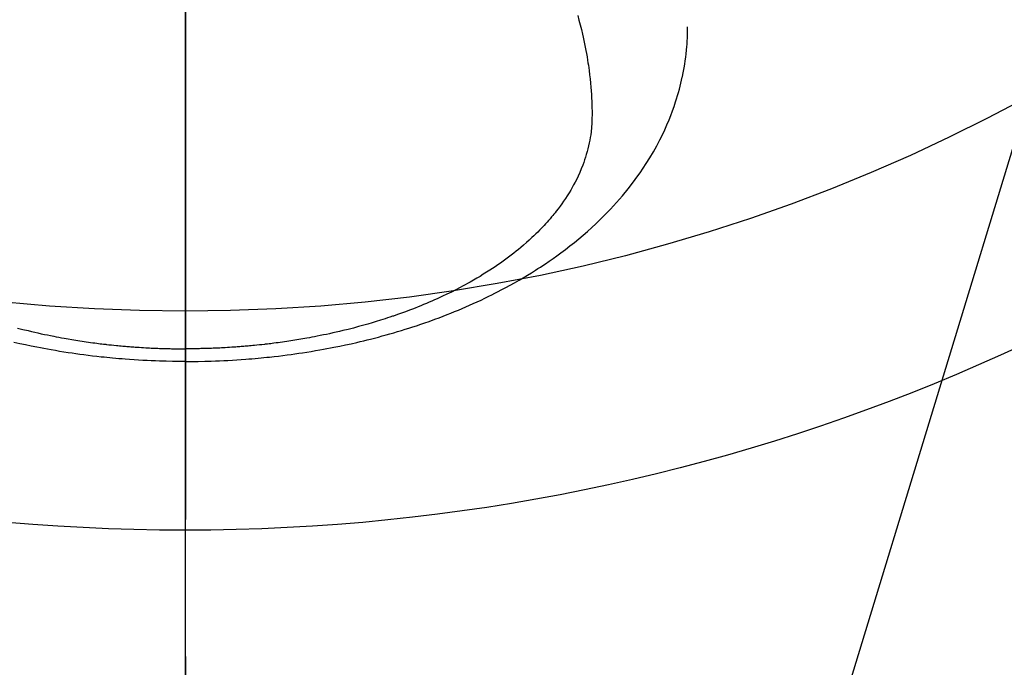
# Model space of a CAD drawing. Extents: x 28111 to 54233, y -21830 to -13430.
# Drawn here: x 43501 to 43546, y -15050 to -15021 of the extents above; entities that cross this region are included whole.
import ezdxf

# ---------------------------------------------------------------- set-up
doc = ezdxf.new("R2010")
doc.units = 0
doc.header["$LTSCALE"] = 50
doc.header["$MEASUREMENT"] = 0
doc.linetypes.add('CENTER2', pattern=[1.125, 0.75, -0.125, 0.125, -0.125])
doc.layers.get('0').update_dxf_attribs({"linetype": 'CONTINUOUS'})
for name, color, linetype in [('150-機器', 8, 'CONTINUOUS'), ('160-文字', 254, 'CONTINUOUS'), ('166-寸法B', 11, 'CONTINUOUS')]:
    doc.layers.add(name, color=color, linetype=linetype)
doc.styles.add('KH001', font='txt')
doc.dimstyles.new('KH1xx030', dxfattribs={"dimscale": 30, "dimtxt": 2, "dimasz": 0.6, "dimexe": 0.3, "dimexo": 1.2, "dimgap": 0.5, "dimtad": 3, "dimdec": 1, "dimdsep": 46, "dimlunit": 6, "dimtxsty": 'KH001', "dimblk": 'DOT', "dimcen": 1, "dimdle": 1, "dimclrd": 256, "dimclre": 256, "dimclrt": 256, "dimadec": 0, "dimazin": 0, "dimtfac": 1, "dimtdec": 1, "dimtix": 1, "dimtmove": 2, "dimatfit": 3, "dimldrblk": 'CLOSEDBLANK', "dimfxl": 1, "dimtolj": 1, "dimtzin": 0, "dimlwd": -1, "dimlwe": -1, "dimarcsym": 0})

# ---------------------------------------------------------------- blocks, each defined once
blk = doc.blocks.new('_ClosedBlank')
at = {"color": 0, "linetype": 'ByBlock', "lineweight": -2}
for p, q in [((-1, 0.1667), (0, 0)), ((-1, 0.1667), (-1, -0.1667)), ((0, 0), (-1, -0.1667))]:
    blk.add_line(p, q, dxfattribs=at)
blk = doc.blocks.new('_Dot')
at = {"color": 0, "linetype": 'ByBlock', "lineweight": -2}
blk.add_line((-0.5, 0), (-1, 0), dxfattribs=at)
at = {"color": 0, "linetype": 'ByBlock', "const_width": 0.5}
blk.add_lwpolyline([(-0.25, 0, 1), (0.25, 0, 1)], format="xyb", close=True, dxfattribs=at)

msp = doc.modelspace()

# ---------------------------------------------------------------- linework, layer by layer
at = {"layer": '150-機器', "color": 161, "linetype": 'CENTER2'}
msp.add_line((43508.105, -14612.198), (43508.105, -15103.639), dxfattribs=at)
at = {"layer": '150-機器', "color": 13, "linetype": 'Continuous'}
for points in [[(43526.021, -15020.441), (43526.079, -15020.65), (43526.134, -15020.859), (43526.188, -15021.069), (43526.238, -15021.279), (43526.272, -15021.428), (43526.305, -15021.577), (43526.336, -15021.727), (43526.366, -15021.876), (43526.395, -15022.025), (43526.422, -15022.174), (43526.448, -15022.323), (43526.473, -15022.472), (43526.491, -15022.59), (43526.509, -15022.709), (43526.526, -15022.828), (43526.542, -15022.946), (43526.565, -15023.138), (43526.587, -15023.329), (43526.606, -15023.521), (43526.623, -15023.713), (43526.636, -15023.875), (43526.646, -15024.036), (43526.655, -15024.197), (43526.663, -15024.359), (43526.669, -15024.505), (43526.673, -15024.65), (43526.676, -15024.796), (43526.676, -15024.942), (43526.673, -15025.145), (43526.665, -15025.347), (43526.651, -15025.549), (43526.63, -15025.75), (43526.614, -15025.875), (43526.595, -15026), (43526.573, -15026.125), (43526.548, -15026.249), (43526.519, -15026.382), (43526.487, -15026.515), (43526.452, -15026.648), (43526.415, -15026.779), (43526.377, -15026.903), (43526.337, -15027.027), (43526.294, -15027.149), (43526.249, -15027.271), (43526.183, -15027.438), (43526.113, -15027.604), (43526.038, -15027.767), (43525.96, -15027.929), (43525.898, -15028.05), (43525.835, -15028.17), (43525.769, -15028.289), (43525.701, -15028.407), (43525.624, -15028.535), (43525.545, -15028.662), (43525.463, -15028.787), (43525.38, -15028.911), (43525.297, -15029.028), (43525.213, -15029.144), (43525.127, -15029.259), (43525.039, -15029.372), (43524.988, -15029.438), (43524.935, -15029.503), (43524.883, -15029.568), (43524.829, -15029.632), (43524.76, -15029.713), (43524.691, -15029.793), (43524.62, -15029.872), (43524.549, -15029.951), (43524.483, -15030.022), (43524.416, -15030.093), (43524.349, -15030.163), (43524.281, -15030.233), (43524.195, -15030.319), (43524.108, -15030.405), (43524.021, -15030.489), (43523.932, -15030.572), (43523.808, -15030.687), (43523.681, -15030.801), (43523.553, -15030.912), (43523.424, -15031.022), (43523.316, -15031.111), (43523.208, -15031.199), (43523.098, -15031.286), (43522.988, -15031.371), (43522.865, -15031.465), (43522.741, -15031.557), (43522.615, -15031.648), (43522.489, -15031.737), (43522.369, -15031.821), (43522.248, -15031.903), (43522.127, -15031.984), (43522.005, -15032.064), (43521.932, -15032.111), (43521.858, -15032.158), (43521.785, -15032.204), (43521.711, -15032.25), (43521.561, -15032.342), (43521.409, -15032.432), (43521.256, -15032.521), (43521.103, -15032.608), (43520.99, -15032.671), (43520.877, -15032.733), (43520.764, -15032.794), (43520.65, -15032.854), (43520.452, -15032.957), (43520.252, -15033.058), (43520.051, -15033.156), (43519.849, -15033.252), (43519.727, -15033.309), (43519.605, -15033.364), (43519.483, -15033.419), (43519.36, -15033.474), (43519.235, -15033.528), (43519.109, -15033.581), (43518.984, -15033.633), (43518.858, -15033.685), (43518.73, -15033.737), (43518.601, -15033.788), (43518.472, -15033.838), (43518.343, -15033.887), (43518.159, -15033.957), (43517.975, -15034.024), (43517.79, -15034.09), (43517.604, -15034.154), (43517.564, -15034.167), (43517.523, -15034.181), (43517.483, -15034.194), (43517.443, -15034.208), (43517.334, -15034.243), (43517.226, -15034.279), (43517.117, -15034.314), (43517.009, -15034.348), (43516.82, -15034.407), (43516.631, -15034.464), (43516.442, -15034.519), (43516.252, -15034.573), (43516.013, -15034.638), (43515.774, -15034.702), (43515.534, -15034.763), (43515.293, -15034.822), (43515.143, -15034.858), (43514.992, -15034.893), (43514.84, -15034.927), (43514.689, -15034.961), (43514.548, -15034.991), (43514.406, -15035.02), (43514.265, -15035.049), (43514.123, -15035.077), (43514.004, -15035.1), (43513.885, -15035.123), (43513.766, -15035.145), (43513.647, -15035.167), (43513.467, -15035.199), (43513.287, -15035.229), (43513.106, -15035.258), (43512.926, -15035.287), (43512.828, -15035.302), (43512.731, -15035.316), (43512.634, -15035.331), (43512.537, -15035.345), (43512.439, -15035.358), (43512.342, -15035.372), (43512.244, -15035.385), (43512.147, -15035.397), (43512.073, -15035.407), (43512, -15035.416), (43511.926, -15035.425), (43511.852, -15035.433), (43511.817, -15035.438), (43511.781, -15035.442), (43511.746, -15035.446), (43511.71, -15035.45), (43511.598, -15035.462), (43511.486, -15035.474), (43511.373, -15035.486), (43511.261, -15035.497), (43511.187, -15035.504), (43511.112, -15035.512), (43511.038, -15035.518), (43510.964, -15035.525), (43510.902, -15035.53), (43510.84, -15035.536), (43510.778, -15035.541), (43510.716, -15035.546), (43510.654, -15035.551), (43510.592, -15035.556), (43510.53, -15035.561), (43510.468, -15035.566), (43510.406, -15035.571), (43510.344, -15035.575), (43510.281, -15035.579), (43510.219, -15035.583), (43510.119, -15035.589), (43510.019, -15035.596), (43509.92, -15035.601), (43509.82, -15035.607), (43509.745, -15035.611), (43509.67, -15035.614), (43509.595, -15035.618), (43509.52, -15035.621), (43509.445, -15035.624), (43509.37, -15035.627), (43509.295, -15035.63), (43509.219, -15035.633), (43509.132, -15035.636), (43509.044, -15035.638), (43508.957, -15035.641), (43508.869, -15035.643), (43508.807, -15035.644), (43508.744, -15035.645), (43508.682, -15035.647), (43508.619, -15035.648), (43508.544, -15035.649), (43508.468, -15035.65), (43508.393, -15035.651), (43508.318, -15035.652), (43508.265, -15035.652), (43508.211, -15035.652), (43508.158, -15035.652), (43508.105, -15035.652)], [(43508.105, -15036.23), (43508.399, -15036.227), (43508.694, -15036.224), (43508.988, -15036.219), (43509.283, -15036.211), (43509.474, -15036.205), (43509.666, -15036.197), (43509.857, -15036.188), (43510.049, -15036.178), (43510.251, -15036.167), (43510.454, -15036.154), (43510.657, -15036.14), (43510.859, -15036.126), (43511.002, -15036.114), (43511.145, -15036.103), (43511.287, -15036.091), (43511.43, -15036.078), (43511.56, -15036.065), (43511.691, -15036.052), (43511.821, -15036.039), (43511.951, -15036.025), (43512.152, -15036.002), (43512.352, -15035.979), (43512.552, -15035.955), (43512.752, -15035.929), (43512.928, -15035.906), (43513.104, -15035.881), (43513.279, -15035.856), (43513.454, -15035.83), (43513.652, -15035.8), (43513.85, -15035.768), (43514.047, -15035.735), (43514.244, -15035.701), (43514.406, -15035.672), (43514.567, -15035.642), (43514.728, -15035.611), (43514.889, -15035.58), (43515.151, -15035.527), (43515.413, -15035.472), (43515.674, -15035.416), (43515.935, -15035.357), (43516.092, -15035.32), (43516.249, -15035.282), (43516.406, -15035.244), (43516.563, -15035.205), (43516.741, -15035.159), (43516.918, -15035.113), (43517.095, -15035.065), (43517.272, -15035.016), (43517.448, -15034.967), (43517.623, -15034.917), (43517.797, -15034.865), (43517.971, -15034.813), (43518.144, -15034.76), (43518.316, -15034.706), (43518.488, -15034.651), (43518.66, -15034.595), (43518.851, -15034.531), (43519.041, -15034.465), (43519.231, -15034.398), (43519.421, -15034.33), (43519.535, -15034.288), (43519.65, -15034.246), (43519.764, -15034.202), (43519.878, -15034.159), (43520.053, -15034.091), (43520.227, -15034.022), (43520.4, -15033.952), (43520.574, -15033.88), (43520.744, -15033.809), (43520.915, -15033.736), (43521.085, -15033.662), (43521.254, -15033.586), (43521.431, -15033.506), (43521.607, -15033.424), (43521.782, -15033.34), (43521.957, -15033.255), (43522.101, -15033.184), (43522.244, -15033.112), (43522.387, -15033.039), (43522.529, -15032.965), (43522.735, -15032.856), (43522.939, -15032.745), (43523.142, -15032.632), (43523.344, -15032.517), (43523.534, -15032.406), (43523.722, -15032.294), (43523.908, -15032.179), (43524.094, -15032.062), (43524.207, -15031.99), (43524.32, -15031.917), (43524.432, -15031.844), (43524.544, -15031.769), (43524.722, -15031.648), (43524.898, -15031.525), (43525.073, -15031.4), (43525.246, -15031.273), (43525.457, -15031.116), (43525.665, -15030.955), (43525.87, -15030.792), (43526.074, -15030.625), (43526.272, -15030.458), (43526.468, -15030.288), (43526.661, -15030.115), (43526.851, -15029.939), (43527.022, -15029.775), (43527.191, -15029.609), (43527.357, -15029.441), (43527.52, -15029.27), (43527.797, -15028.968), (43528.065, -15028.66), (43528.325, -15028.344), (43528.575, -15028.021), (43528.724, -15027.819), (43528.869, -15027.615), (43529.01, -15027.408), (43529.148, -15027.198), (43529.316, -15026.93), (43529.477, -15026.658), (43529.631, -15026.383), (43529.778, -15026.103), (43529.889, -15025.881), (43529.994, -15025.657), (43530.096, -15025.43), (43530.192, -15025.202), (43530.273, -15024.998), (43530.351, -15024.794), (43530.424, -15024.588), (43530.494, -15024.381), (43530.54, -15024.236), (43530.585, -15024.091), (43530.627, -15023.945), (43530.667, -15023.798), (43530.703, -15023.66), (43530.737, -15023.522), (43530.769, -15023.383), (43530.799, -15023.244), (43530.805, -15023.216), (43530.811, -15023.188), (43530.817, -15023.161), (43530.822, -15023.133), (43530.853, -15022.974), (43530.882, -15022.816), (43530.909, -15022.656), (43530.934, -15022.497), (43530.957, -15022.337), (43530.976, -15022.177), (43530.994, -15022.017), (43531.008, -15021.856), (43531.015, -15021.762), (43531.021, -15021.667), (43531.026, -15021.572), (43531.03, -15021.477), (43531.033, -15021.392), (43531.034, -15021.307), (43531.036, -15021.222), (43531.036, -15021.136), (43531.036, -15021.089), (43531.035, -15021.042), (43531.035, -15020.994), (43531.034, -15020.947)], [(43500.436, -15034.702), (43500.676, -15034.763), (43500.917, -15034.822), (43501.068, -15034.858), (43501.219, -15034.893), (43501.37, -15034.927), (43501.521, -15034.961), (43501.662, -15034.991), (43501.804, -15035.02), (43501.945, -15035.049), (43502.087, -15035.077), (43502.206, -15035.1), (43502.325, -15035.123), (43502.444, -15035.145), (43502.563, -15035.167), (43502.743, -15035.199), (43502.924, -15035.229), (43503.104, -15035.258), (43503.284, -15035.287), (43503.382, -15035.302), (43503.479, -15035.316), (43503.576, -15035.331), (43503.673, -15035.345), (43503.771, -15035.358), (43503.868, -15035.372), (43503.966, -15035.385), (43504.063, -15035.397), (43504.137, -15035.407), (43504.21, -15035.416), (43504.284, -15035.425), (43504.358, -15035.433), (43504.393, -15035.438), (43504.429, -15035.442), (43504.465, -15035.446), (43504.5, -15035.45), (43504.612, -15035.462), (43504.725, -15035.474), (43504.837, -15035.486), (43504.949, -15035.497), (43505.023, -15035.504), (43505.098, -15035.512), (43505.172, -15035.518), (43505.246, -15035.525), (43505.308, -15035.53), (43505.37, -15035.536), (43505.432, -15035.541), (43505.494, -15035.546), (43505.556, -15035.551), (43505.618, -15035.556), (43505.68, -15035.561), (43505.742, -15035.566), (43505.804, -15035.571), (43505.867, -15035.575), (43505.929, -15035.579), (43505.991, -15035.583), (43506.091, -15035.589), (43506.191, -15035.596), (43506.29, -15035.601), (43506.39, -15035.607), (43506.465, -15035.611), (43506.54, -15035.614), (43506.615, -15035.618), (43506.69, -15035.621), (43506.765, -15035.624), (43506.841, -15035.627), (43506.916, -15035.63), (43506.991, -15035.633), (43507.078, -15035.636), (43507.166, -15035.638), (43507.253, -15035.641), (43507.341, -15035.643), (43507.403, -15035.644), (43507.466, -15035.645), (43507.528, -15035.647), (43507.591, -15035.648), (43507.666, -15035.649), (43507.742, -15035.65), (43507.817, -15035.651), (43507.892, -15035.652), (43507.945, -15035.652), (43507.999, -15035.652), (43508.052, -15035.652), (43508.105, -15035.652)], [(43508.105, -15036.23), (43507.811, -15036.227), (43507.516, -15036.224), (43507.222, -15036.219), (43506.928, -15036.211), (43506.736, -15036.205), (43506.544, -15036.197), (43506.353, -15036.188), (43506.162, -15036.178), (43505.959, -15036.167), (43505.756, -15036.154), (43505.553, -15036.14), (43505.351, -15036.126), (43505.208, -15036.114), (43505.065, -15036.103), (43504.923, -15036.091), (43504.78, -15036.078), (43504.65, -15036.065), (43504.519, -15036.052), (43504.389, -15036.039), (43504.259, -15036.025), (43504.058, -15036.002), (43503.858, -15035.979), (43503.658, -15035.955), (43503.458, -15035.929), (43503.282, -15035.906), (43503.106, -15035.881), (43502.931, -15035.856), (43502.756, -15035.83), (43502.558, -15035.8), (43502.36, -15035.768), (43502.163, -15035.735), (43501.966, -15035.701), (43501.804, -15035.672), (43501.643, -15035.642), (43501.482, -15035.611), (43501.321, -15035.58), (43501.059, -15035.527), (43500.797, -15035.472), (43500.536, -15035.416), (43500.275, -15035.357)]]:
    msp.add_lwpolyline(points, dxfattribs=at)
at = {"layer": '150-機器', "color": 13}
for radius in [90.5, 80.5]:
    msp.add_circle((43508.091, -14953.433), radius, dxfattribs=at)
at = {"layer": '166-寸法B'}
msp.add_line((43508.091, -14822.197), (43508.091, -15080.509), dxfattribs=at)

# ---------------------------------------------------------------- leaders
at = {"layer": '160-文字', "annotation_type": 0, "has_hookline": 1, "hookline_direction": 1}
for points, text_width in [([(44068.09, -14728.582), (43571.163, -16638.149), (43553.163, -16638.149)], 1240.203), ([(44338.09, -14735.343), (43763.982, -16910.892), (43745.982, -16910.892)], 1630.051)]:
    msp.add_leader(points, dimstyle='KH1xx030', override={"dimgap": 0.5, "dimtad": 1}, dxfattribs=dict(at, text_width=text_width))
at = {"layer": '160-文字'}
msp.add_leader([(43631.796, -14744.742), (43146.62, -16335.832)], dimstyle='KH1xx030', override={"dimgap": 0.5, "dimtad": 1}, dxfattribs=at)

doc.saveas('drawing.dxf')
